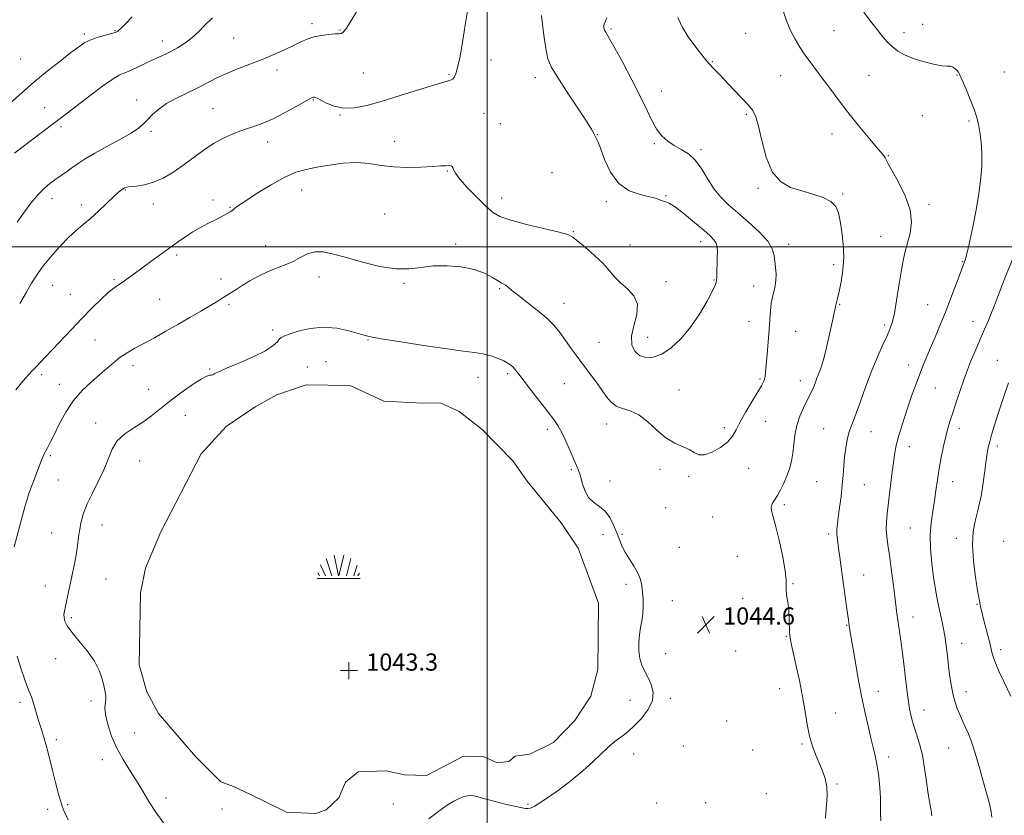
# Model space of a CAD drawing. Extents: x 2092300 to 2095200, y 362300 to 365200.
# Drawn here: x 2093283 to 2093740, y 363736 to 364105 of the extents above; entities that cross this region are included whole.
import ezdxf

# ---------------------------------------------------------------- set-up
doc = ezdxf.new("R2010")
doc.units = 0
doc.header["$MEASUREMENT"] = 0
doc.linetypes.add('rvrstm', pattern=[117.1, 50, -3.9, 0.5, -3.9, 0.5, -3.9, 0.5, -3.9, 50])
for name, color, linetype, lineweight in [('32000', 7, 'Continuous', 0), ('DTM SPOT ELEVATION', 2, 'Continuous', 13), ('INDEX CONTOUR', 41, 'Continuous', 13), ('INTERMEDIATE CONTOUR', 44, 'Continuous', 0), ('MARSH - SWAMP OUTLINE', 122, 'rvrstm', 0), ('MARSH OR SWAMP SYMBOL', 171, 'Continuous', 0), ('SPOT ELEVATION', 7, 'Continuous', 0), ('SPOT ELEVATION OBSCURED', 1, 'Continuous', 13)]:
    doc.layers.add(name, color=color, linetype=linetype, lineweight=lineweight)
doc.styles.add('Style-ITALICS', font='ITALICS.shx')
doc.styles.add('Style-WORKING', font='WORKING.shx')

# ---------------------------------------------------------------- blocks, each defined once
blk = doc.blocks.new('SWAMP')
at = {"layer": 'MARSH OR SWAMP SYMBOL'}
for p, q in [((-5.7, 9.24), (-3.12, 1.16)), ((-2.09, 10.82), (0.02, 1.16)), ((2.42, 10.75), (0.06, 1.16)), ((5.75, 9.32), (3.72, 1.16)), ((-8.4, 6.38), (-6.07, 1.16)), ((8.6, 6.24), (7.04, 1.16)), ((-9.92, 0), (10.08, 0)), ((-9.61, 2.67), (-8.84, 1.16)), ((9.68, 2.45), (8.88, 1.16))]:
    blk.add_line(p, q, dxfattribs=at)
blk = doc.blocks.new('SPOT')
at = {"layer": 'SPOT ELEVATION'}
for p, q in [((-3.91, -3.91), (3.82, 3.81)), ((-1.65, 3.77), (1.72, -3.93))]:
    blk.add_line(p, q, dxfattribs=at)
blk = doc.blocks.new('HSPOT')
at = {"layer": 'SPOT ELEVATION OBSCURED'}
for p, q in [((-3.99, 0), (4.01, 0)), ((0.01, 4), (0.01, -4))]:
    blk.add_line(p, q, dxfattribs=at)

msp = doc.modelspace()

# ---------------------------------------------------------------- linework, layer by layer
at = {"layer": '32000', "flags": 128}
for points in [[(2093500, 365000), (2093500, 362500)], [(2092500, 364000), (2095000, 364000)]]:
    msp.add_lwpolyline(points, dxfattribs=at)
at = {"layer": 'DTM SPOT ELEVATION'}
for p in [(2093418.76, 364103.5, 1052.4), (2093702.06, 364103.21, 1039.6), (2093313.21, 364098.8, 1056.3), (2093327.42, 364100.27, 1056.1), (2093431.79, 364100.56, 1052.1), (2093557.53, 364101.11, 1045.8), (2093619.91, 364099.04, 1043.1), (2093660.95, 364100.34, 1040.9), (2093693.36, 364099.36, 1039.5), (2093349.47, 364095.46, 1054.6), (2093382.48, 364096.86, 1053.1), (2093283.66, 364087.12, 1057.1), (2093501.81, 364086.69, 1049.1), (2093604.58, 364085.94, 1043.9), (2093402.54, 364082.09, 1051.5), (2093442.57, 364080.62, 1051.2), (2093482.36, 364080.09, 1050.2), (2093739.9, 364081.17, 1038.7), (2093522.41, 364078.46, 1048.563), (2093636.26, 364079.44, 1042.9), (2093677.19, 364079.61, 1040.9), (2093717.92, 364079.74, 1040.1), (2093580.84, 364072.29, 1045.3), (2093337.45, 364068.12, 1052.6), (2093419.4, 364068.05, 1049.9), (2093294.82, 364064.53, 1054.8), (2093372.96, 364064.03, 1050.9), (2093498.56, 364061.9, 1048.9), (2093431.88, 364061.09, 1049.9), (2093506.17, 364057.19, 1048.9), (2093620.35, 364061.47, 1044.2), (2093701.96, 364060.78, 1041.1), (2093723.51, 364058.4, 1040.3), (2093302.42, 364055.72, 1053.7), (2093344.23, 364053.6, 1051.7), (2093398.29, 364048.67, 1049.4), (2093457.23, 364049, 1048.49), (2093551.12, 364052.09, 1047.961), (2093660.08, 364052.38, 1042.7), (2093577.64, 364047.79, 1046.2), (2093599.33, 364045.04, 1045.7), (2093686.08, 364042.31, 1041.9), (2093481.62, 364035.11, 1047.9), (2093530.13, 364034.42, 1048.717), (2093332.18, 364026.39, 1049.9), (2093414, 364026.37, 1047.2), (2093625.72, 364027.1, 1044.21), (2093298.28, 364022.3, 1051.4), (2093372.88, 364021.7, 1048.4), (2093506.81, 364022.65, 1048.666), (2093555.39, 364021.01, 1048.4), (2093582.97, 364023.65, 1047.909), (2093664.93, 364024.5, 1043.8), (2093311.9, 364019.47, 1050.5), (2093345.29, 364019.85, 1049.4), (2093380.86, 364018.29, 1048.1), (2093705.06, 364019.64, 1041.7), (2093452.46, 364015.16, 1047.2), (2093540.04, 364007, 1048.1), (2093599.11, 364002.4, 1048.597), (2093682.65, 364004.91, 1042.88), (2093397.28, 364000.46, 1046.7), (2093485.47, 364001.37, 1046.2), (2093566.33, 364000.82, 1048.7), (2093639.86, 364001.2, 1045.5), (2093356.01, 363996.19, 1047.7), (2093660.76, 363991.74, 1044.4), (2093720.45, 363993.1, 1040.1), (2093326.94, 363984.78, 1048.2), (2093376.67, 363985.11, 1046.6), (2093422.12, 363985.96, 1045.4), (2093605.23, 363984.53, 1048.1), (2093298.57, 363982.11, 1049.1), (2093461.51, 363982.99, 1045.8), (2093505.93, 363980.52, 1045.82), (2093583.02, 363983.89, 1048.5), (2093623.64, 363981.8, 1046.7), (2093306.77, 363977.95, 1049.1), (2093348.24, 363975.67, 1047.1), (2093380.32, 363973.38, 1045.7), (2093535.69, 363973.71, 1046.7), (2093663.56, 363973.35, 1043.9), (2093704.34, 363973.23, 1040.9), (2093400.61, 363961.36, 1044.3), (2093621.53, 363965.5, 1046.9), (2093684.45, 363963.77, 1042.3), (2093725.35, 363965.48, 1038.7), (2093318.19, 363956.75, 1046.9), (2093444.83, 363956.84, 1043.9), (2093574.47, 363957.97, 1048.838), (2093643.19, 363960.86, 1044.9), (2093551.98, 363955.62, 1046.9), (2093335.81, 363944.93, 1045.5), (2093371.38, 363943.37, 1044.1), (2093416.7, 363944.23, 1042.8), (2093425.33, 363946.77, 1042.8), (2093695.63, 363945.13, 1040.6), (2093736.62, 363947.31, 1036.8), (2093293.4, 363940.68, 1047.6), (2093495.82, 363939.46, 1043.3), (2093509.53, 363941.2, 1043.7), (2093626.62, 363938.69, 1046.2), (2093301.58, 363936.13, 1046.7), (2093343, 363933.89, 1044.8), (2093535.88, 363936.45, 1045.1), (2093645.33, 363937.87, 1044.6), (2093707.87, 363934.43, 1039.1), (2093589.12, 363933.56, 1046.78), (2093360.14, 363921.84, 1043.2), (2093318.54, 363918.18, 1044.6), (2093555.48, 363917.73, 1045.4), (2093610.03, 363916.1, 1046.4), (2093629.21, 363918.96, 1045.1), (2093719.08, 363915.76, 1037.5), (2093528.04, 363915.31, 1043.6), (2093656.1, 363915.57, 1042.9), (2093678.16, 363914.23, 1041.2), (2093695.9, 363907.33, 1039.4), (2093736.66, 363907.57, 1035.6), (2093297.51, 363903.12, 1045.8), (2093338.83, 363900.63, 1043.1), (2093539.14, 363896.58, 1043.8), (2093580.17, 363896.79, 1045.6), (2093593.46, 363893.58, 1045.8), (2093621.29, 363897.3, 1045.2), (2093301.24, 363891.86, 1045.3), (2093557.09, 363891.35, 1044.7), (2093652.94, 363891.04, 1043.1), (2093675.04, 363889.64, 1041.1), (2093715.97, 363891.09, 1037.3), (2093637.87, 363880.3, 1043.7), (2093582.93, 363878.93, 1045.1), (2093604.68, 363874.67, 1045.1), (2093321.44, 363870.9, 1043.1), (2093298.16, 363867.18, 1045.1), (2093553.79, 363866.39, 1043.3), (2093562.58, 363866.67, 1044.2), (2093658.51, 363866.79, 1042.3), (2093696.28, 363869.51, 1038.98), (2093717.61, 363864.7, 1036.5), (2093739.63, 363863.36, 1034.7), (2093589.2, 363860.61, 1045.1), (2093616.04, 363856.34, 1045.1), (2093674.68, 363847.73, 1041.2), (2093295.1, 363842.63, 1044.9), (2093323.34, 363845.95, 1042.7), (2093564.53, 363843.35, 1043.6), (2093641.9, 363843.77, 1043.9), (2093586, 363835.87, 1044.7), (2093618.57, 363836.94, 1044.5), (2093727.34, 363834.07, 1036.1), (2093307.25, 363827.94, 1043.7), (2093666.79, 363824.39, 1042.1), (2093697.51, 363828.2, 1039.36), (2093638.78, 363819.26, 1044.1), (2093720.15, 363816.08, 1037.3), (2093582.82, 363811.28, 1044.5), (2093615.41, 363812.52, 1044.6), (2093738.2, 363813.06, 1035.6), (2093299.92, 363808.91, 1044.8), (2093635.7, 363795.01, 1044.7), (2093681.43, 363793.72, 1041.3), (2093722.24, 363793.69, 1037.4), (2093283.47, 363788.69, 1046.4), (2093316.26, 363789.25, 1044.3), (2093566.28, 363789.61, 1043.5), (2093585.07, 363790.58, 1044.2), (2093661.67, 363783.77, 1043.1), (2093702.68, 363785.1, 1039.3), (2093611.2, 363779.98, 1044.9), (2093336.63, 363774.39, 1043.2), (2093300.21, 363771.32, 1045.6), (2093591.02, 363768.47, 1044.8), (2093623.2, 363766.5, 1044.9), (2093646.17, 363769.35, 1044.2), (2093714.08, 363767.55, 1038.9), (2093321.63, 363762.02, 1044.5), (2093567.99, 363764.67, 1044.4), (2093686.34, 363763.23, 1041.5), (2093662.32, 363750.8, 1043.8), (2093351.16, 363744.35, 1043.6), (2093601.4, 363742.06, 1045.5), (2093629.51, 363746.3, 1045.6), (2093296.19, 363739.05, 1046.5), (2093305.45, 363741.17, 1045.8), (2093377.08, 363739.12, 1042.6), (2093456.54, 363741.46, 1043.3), (2093518.99, 363741.41, 1043.9), (2093578.74, 363741.91, 1044.9)]:
    msp.add_point(p, dxfattribs=at)
at = {"layer": 'INDEX CONTOUR'}
for points in [[(2093283.252, 363973.641, 1050), (2093286.3489, 363978.889, 1050), (2093288.773, 363983.107, 1050), (2093290.998, 363986.749, 1050), (2093293.739, 363990.591, 1050), (2093297.478, 363995.158, 1050), (2093301.77, 363999.961, 1050), (2093305.937, 364004.261, 1050), (2093309.494, 364007.554, 1050), (2093312.725, 364010.2961, 1050), (2093316.103, 364013.18, 1050), (2093319.921, 364016.665, 1050), (2093326.961, 364023.34, 1050), (2093329.114, 364025.309, 1050), (2093330.407, 364026.391, 1050), (2093331.206, 364026.964, 1050), (2093331.891, 364027.35, 1050), (2093332.887, 364027.648, 1050), (2093334.635, 364027.904, 1050), (2093337.444, 364028.201, 1050), (2093341.114, 364028.787, 1050), (2093345.315, 364029.948, 1050), (2093349.761, 364031.894, 1050), (2093354.34, 364034.531, 1050), (2093358.984, 364037.685, 1050), (2093368.347, 364044.659, 1050), (2093373.145, 364047.858, 1050), (2093378.046, 364050.506, 1050), (2093382.899, 364052.643, 1050), (2093387.511, 364054.378, 1050), (2093391.795, 364055.865, 1050), (2093396.068, 364057.4279, 1050), (2093400.754, 364059.436, 1050), (2093406.045, 364062.0859, 1050), (2093411.232, 364064.901, 1050), (2093417.8071, 364068.603, 1050), (2093418.9, 364069.201, 1050), (2093419.3009, 364069.388, 1050), (2093419.553, 364069.4611, 1050), (2093419.795, 364069.4771, 1050), (2093420.068, 364069.433, 1050), (2093420.464, 364069.293, 1050), (2093421.289, 364068.892, 1050), (2093422.899, 364068.031, 1050), (2093425.561, 364066.648, 1050), (2093429.165, 364065.213, 1050), (2093433.509, 364064.334, 1050), (2093438.481, 364064.486, 1050), (2093444.33, 364065.628, 1050), (2093451.395, 364067.5871, 1050), (2093459.719, 364070.128, 1050), (2093468.156, 364072.767, 1050), (2093475.266, 364074.954, 1050), (2093479.9731, 364076.308, 1050), (2093482.671, 364077.113, 1050), (2093484.121, 364077.818, 1050), (2093484.991, 364078.808, 1050), (2093485.577, 364080.201, 1050), (2093486.084, 364082.047, 1050), (2093486.68, 364084.445, 1050), (2093487.388, 364087.677, 1050), (2093488.193, 364092.0739, 1050), (2093489.095, 364097.838, 1050), (2093490.146, 364104.675, 1050), (2093491.4119, 364112.163, 1050)], [(2093706.385, 363736.023, 1040), (2093705.98, 363738.4921, 1040), (2093705.369, 363741.766, 1040), (2093704.644, 363746.1671, 1040), (2093703.872, 363751.824, 1040), (2093702.993, 363758.101, 1040), (2093701.921, 363764.171, 1040), (2093700.614, 363769.387, 1040), (2093699.216, 363773.824, 1040), (2093697.9179, 363777.734, 1040), (2093696.859, 363781.462, 1040), (2093695.965, 363785.702, 1040), (2093695.109, 363791.239, 1040), (2093694.198, 363798.499, 1040), (2093693.27, 363806.471, 1040), (2093692.4, 363813.788, 1040), (2093691.646, 363819.403, 1040), (2093690.519, 363826.843, 1040), (2093690.119, 363829.837, 1040), (2093689.161, 363837.798, 1040), (2093688.387, 363843.899, 1040), (2093687.487, 363850.679, 1040), (2093686.611, 363856.947, 1040), (2093685.89, 363861.811, 1040), (2093685.397, 363865.589, 1040), (2093685.187, 363868.899, 1040), (2093685.296, 363872.318, 1040), (2093685.672, 363876.258, 1040), (2093687.668, 363893.2, 1040), (2093688.366, 363898.8621, 1040), (2093688.993, 363903.3221, 1040), (2093689.68, 363907.075, 1040), (2093690.604, 363910.897, 1040), (2093691.888, 363915.38, 1040), (2093693.455, 363920.386, 1040), (2093695.177, 363925.595, 1040), (2093696.94, 363930.719, 1040), (2093698.687, 363935.602, 1040), (2093700.376, 363940.122, 1040), (2093701.999, 363944.2511, 1040), (2093703.683, 363948.346, 1040), (2093705.587, 363952.856, 1040), (2093707.824, 363958.125, 1040), (2093710.314, 363964.067, 1040), (2093712.926, 363970.487, 1040), (2093715.508, 363977.087, 1040), (2093717.813, 363983.145, 1040), (2093721.779, 363993.763, 1040), (2093722.13, 363995.062, 1040), (2093722.812, 363997.91, 1040), (2093723.915, 364002.796, 1040), (2093725.284, 364009.202, 1040), (2093726.701, 364016.36, 1040), (2093727.962, 364023.596, 1040), (2093728.925, 364030.624, 1040), (2093729.4641, 364037.255, 1040), (2093729.5, 364043.312, 1040), (2093729.152, 364048.667, 1040), (2093728.5861, 364053.204, 1040), (2093727.915, 364056.934, 1040), (2093727.025, 364060.379, 1040), (2093725.747, 364064.187, 1040), (2093724.007, 364068.75, 1040), (2093722.11, 364073.429, 1040), (2093720.457, 364077.327, 1040), (2093719.332, 364079.793, 1040), (2093718.557, 364081.157, 1040), (2093717.837, 364081.994, 1040), (2093716.956, 364082.757, 1040), (2093716.009, 364083.405, 1040), (2093715.169, 364083.778, 1040), (2093714.4621, 364083.8, 1040), (2093713.317, 364083.743, 1040), (2093711.017, 364083.963, 1040), (2093707.125, 364084.728, 1040), (2093702.33, 364085.943, 1040), (2093697.6, 364087.422, 1040), (2093693.703, 364089.021, 1040), (2093690.595, 364090.762, 1040), (2093688.029, 364092.707, 1040), (2093685.7509, 364094.934, 1040), (2093683.479, 364097.586, 1040), (2093680.921, 364100.821, 1040), (2093677.916, 364104.694, 1040), (2093674.815, 364108.847, 1040)]]:
    msp.add_polyline3d(points, dxfattribs=at)
at = {"layer": 'INTERMEDIATE CONTOUR'}
for points in [[(2093282.047, 364011.416, 1052), (2093285.016, 364015.631, 1052), (2093288.478, 364020.172, 1052), (2093291.862, 364024.233, 1052), (2093294.733, 364027.214, 1052), (2093297.229, 364029.358, 1052), (2093299.623, 364031.117, 1052), (2093302.138, 364032.866, 1052), (2093304.776, 364034.685, 1052), (2093307.486, 364036.578, 1052), (2093310.31, 364038.574, 1052), (2093313.664, 364040.813, 1052), (2093318.058, 364043.462, 1052), (2093323.718, 364046.5859, 1052), (2093329.737, 364049.841, 1052), (2093334.923, 364052.785, 1052), (2093338.421, 364055.113, 1052), (2093340.718, 364057.074, 1052), (2093342.637, 364059.059, 1052), (2093344.888, 364061.359, 1052), (2093347.731, 364063.878, 1052), (2093351.313, 364066.42, 1052), (2093355.682, 364068.835, 1052), (2093360.485, 364071.15, 1052), (2093365.268, 364073.436, 1052), (2093369.723, 364075.7441, 1052), (2093374.115, 364078.05, 1052), (2093378.855, 364080.31, 1052), (2093384.22, 364082.498, 1052), (2093389.968, 364084.6639, 1052), (2093395.726, 364086.875, 1052), (2093401.154, 364089.161, 1052), (2093406.044, 364091.395, 1052), (2093410.223, 364093.412, 1052), (2093413.626, 364095.08, 1052), (2093416.626, 364096.398, 1052), (2093419.705, 364097.3959, 1052), (2093423.168, 364098.106, 1052), (2093426.613, 364098.55, 1052), (2093429.46, 364098.75, 1052), (2093431.309, 364098.792, 1052), (2093432.484, 364099.01, 1052), (2093433.491, 364099.802, 1052), (2093434.771, 364101.51, 1052), (2093436.523, 364104.2571, 1052), (2093441.873, 364112.973, 1052)], [(2093682.665, 363733.724, 1042), (2093682.472, 363737.236, 1042), (2093682.492, 363740.563, 1042), (2093682.465, 363744.362, 1042), (2093682.184, 363749.067, 1042), (2093681.672, 363754.204, 1042), (2093681.006, 363759.07, 1042), (2093680.241, 363763.205, 1042), (2093679.337, 363767.102, 1042), (2093678.231, 363771.496, 1042), (2093676.8819, 363776.995, 1042), (2093675.347, 363783.704, 1042), (2093673.705, 363791.601, 1042), (2093672.052, 363800.439, 1042), (2093670.545, 363809.066, 1042), (2093668.198, 363822.965, 1042), (2093667.989, 363824.276, 1042), (2093667.837, 363825.378, 1042), (2093667.6301, 363827.001, 1042), (2093667.258, 363829.837, 1042), (2093664.324, 363851.285, 1042), (2093663.658, 363856.0779, 1042), (2093663.095, 363859.993, 1042), (2093662.65, 363862.933, 1042), (2093662.347, 363865.163, 1042), (2093662.2091, 363867.04, 1042), (2093662.258, 363868.935, 1042), (2093662.499, 363871.288, 1042), (2093662.931, 363874.553, 1042), (2093663.533, 363878.999, 1042), (2093664.191, 363884.155, 1042), (2093664.765, 363889.365, 1042), (2093665.166, 363894.113, 1042), (2093665.485, 363898.456, 1042), (2093665.859, 363902.592, 1042), (2093666.395, 363906.641, 1042), (2093667.075, 363910.413, 1042), (2093667.853, 363913.64, 1042), (2093668.717, 363916.253, 1042), (2093669.796, 363918.985, 1042), (2093671.258, 363922.77, 1042), (2093673.214, 363928.243, 1042), (2093675.565, 363934.858, 1042), (2093678.16, 363941.771, 1042), (2093680.827, 363948.233, 1042), (2093683.327, 363953.865, 1042), (2093685.405, 363958.385, 1042), (2093686.892, 363961.753, 1042), (2093687.975, 363964.921, 1042), (2093688.927, 363969.083, 1042), (2093689.961, 363975.024, 1042), (2093691.043, 363981.8821, 1042), (2093692.081, 363988.381, 1042), (2093693.018, 363993.579, 1042), (2093693.952, 363997.85, 1042), (2093695.019, 364001.902, 1042), (2093696.204, 364006.344, 1042), (2093696.887, 364011.403, 1042), (2093696.299, 364017.2081, 1042), (2093693.99, 364023.695, 1042), (2093690.796, 364030.036, 1042), (2093687.875, 364035.207, 1042), (2093686.103, 364038.475, 1042), (2093684.738, 364041.259, 1042), (2093684.101, 364042.1769, 1042), (2093682.844, 364043.682, 1042), (2093680.503, 364046.4359, 1042), (2093676.8, 364050.868, 1042), (2093672.213, 364056.468, 1042), (2093667.407, 364062.494, 1042), (2093662.944, 364068.3, 1042), (2093658.956, 364073.627, 1042), (2093655.47, 364078.313, 1042), (2093649.854, 364085.766, 1042), (2093647.432, 364089.098, 1042), (2093645.089, 364092.56, 1042), (2093642.859, 364096.289, 1042), (2093640.812, 364100.38, 1042), (2093638.987, 364104.866, 1042), (2093637.299, 364109.521, 1042)], [(2093279.068, 364066.732, 1056), (2093284.068, 364071.348, 1056), (2093289.804, 364076.393, 1056), (2093295.989, 364081.479, 1056), (2093301.982, 364086.183, 1056), (2093307.05, 364090.0689, 1056), (2093310.72, 364092.8369, 1056), (2093313.542, 364094.722, 1056), (2093316.323, 364096.091, 1056), (2093319.623, 364097.245, 1056), (2093323.012, 364098.21, 1056), (2093325.815, 364098.945, 1056), (2093327.556, 364099.4491, 1056), (2093328.546, 364099.884, 1056), (2093329.297, 364100.452, 1056), (2093330.325, 364101.416, 1056), (2093332.168, 364103.285, 1056), (2093335.371, 364106.63, 1056)], [(2093280.719, 363860.8001, 1046), (2093285.665, 363879.424, 1046), (2093286.501, 363882.3689, 1046), (2093287.3609, 363885.058, 1046), (2093288.404, 363887.985, 1046), (2093289.597, 363891.163, 1046), (2093292.1339, 363897.844, 1046), (2093293.399, 363901.06, 1046), (2093294.658, 363903.954, 1046), (2093295.944, 363906.487, 1046), (2093297.415, 363909.201, 1046), (2093299.259, 363912.78, 1046), (2093301.638, 363917.655, 1046), (2093304.596, 363923.246, 1046), (2093308.149, 363928.718, 1046), (2093312.237, 363933.4091, 1046), (2093316.497, 363937.345, 1046), (2093320.49, 363940.725, 1046), (2093326.9299, 363946.379, 1046), (2093329.885, 363948.734, 1046), (2093333.061, 363950.847, 1046), (2093336.654, 363952.919, 1046), (2093345.708, 363957.831, 1046), (2093351.075, 363960.791, 1046), (2093356.673, 363963.952, 1046), (2093362.215, 363967.171, 1046), (2093367.324, 363970.2, 1046), (2093374.789, 363974.688, 1046), (2093377.181, 363976.149, 1046), (2093379.211, 363977.4221, 1046), (2093383.633, 363980.269, 1046), (2093386.498, 363982.06, 1046), (2093390.0089, 363984.162, 1046), (2093393.989, 363986.364, 1046), (2093398.178, 363988.397, 1046), (2093402.3419, 363990.079, 1046), (2093406.338, 363991.586, 1046), (2093410.048, 363993.183, 1046), (2093413.42, 363995.004, 1046), (2093416.672, 363996.671, 1046), (2093420.09, 363997.678, 1046), (2093423.981, 363997.638, 1046), (2093428.734, 363996.658, 1046), (2093434.761, 363994.965, 1046), (2093442.219, 363992.853, 1046), (2093450.256, 363990.889, 1046), (2093457.765, 363989.703, 1046), (2093463.973, 363989.705, 1046), (2093469.443, 363990.412, 1046), (2093475.069, 363991.117, 1046), (2093481.46, 363991.237, 1046), (2093488.072, 363990.683, 1046), (2093494.072, 363989.492, 1046), (2093498.802, 363987.765, 1046), (2093502.3049, 363985.883, 1046), (2093504.801, 363984.291, 1046), (2093506.518, 363983.303, 1046), (2093507.737, 363982.699, 1046), (2093508.749, 363982.126, 1046), (2093509.879, 363981.247, 1046), (2093511.59, 363979.8, 1046), (2093514.38, 363977.541, 1046), (2093518.503, 363974.349, 1046), (2093523.255, 363970.6119, 1046), (2093527.689, 363966.839, 1046), (2093531.098, 363963.414, 1046), (2093533.738, 363960.209, 1046), (2093536.101, 363956.966, 1046), (2093538.602, 363953.475, 1046), (2093541.322, 363949.722, 1046), (2093544.2619, 363945.739, 1046), (2093550.441, 363937.506, 1046), (2093553.174, 363933.722, 1046), (2093555.424, 363930.472, 1046), (2093557.515, 363927.8891, 1046), (2093559.894, 363926.085, 1046), (2093562.902, 363925.007, 1046), (2093566.464, 363923.957, 1046), (2093570.404, 363922.076, 1046), (2093574.553, 363918.819, 1046), (2093578.79, 363914.9, 1046), (2093583.0039, 363911.346, 1046), (2093587.06, 363908.922, 1046), (2093593.765, 363906.02, 1046), (2093596.066, 363904.62, 1046), (2093598.179, 363903.554, 1046), (2093600.803, 363903.438, 1046), (2093604.378, 363904.689, 1046), (2093608.293, 363906.926, 1046), (2093611.675, 363909.567, 1046), (2093613.93, 363912.204, 1046), (2093615.582, 363915.13, 1046), (2093617.4331, 363918.809, 1046), (2093620.039, 363923.473, 1046), (2093622.968, 363928.407, 1046), (2093625.5419, 363932.663, 1046), (2093627.244, 363935.542, 1046), (2093628.197, 363937.337, 1046), (2093628.683, 363938.592, 1046), (2093628.959, 363939.87, 1046), (2093629.183, 363941.809, 1046), (2093629.952, 363950.015, 1046), (2093630.48, 363955.8721, 1046), (2093630.92, 363961.568, 1046), (2093631.183, 363966.286, 1046), (2093631.425, 363970.219, 1046), (2093631.864, 363973.8109, 1046), (2093632.624, 363977.407, 1046), (2093633.456, 363980.966, 1046), (2093634.016, 363984.346, 1046), (2093634.065, 363987.447, 1046), (2093633.7791, 363990.334, 1046), (2093633.438, 363993.114, 1046), (2093633.146, 363995.92, 1046), (2093632.315, 363998.998, 1046), (2093630.1811, 364002.619, 1046), (2093626.276, 364006.922, 1046), (2093621.311, 364011.501, 1046), (2093616.294, 364015.819, 1046), (2093612.022, 364019.519, 1046), (2093608.456, 364022.993, 1046), (2093605.35, 364026.813, 1046), (2093602.468, 364031.333, 1046), (2093599.62, 364036.018, 1046), (2093596.6299, 364040.11, 1046), (2093593.387, 364043.066, 1046), (2093590.035, 364045.195, 1046), (2093586.787, 364047.022, 1046), (2093583.817, 364049.014, 1046), (2093581.154, 364051.421, 1046), (2093578.79, 364054.434, 1046), (2093576.6379, 364058.268, 1046), (2093574.283, 364063.223, 1046), (2093571.229, 364069.619, 1046), (2093567.216, 364077.46, 1046), (2093562.93, 364085.487, 1046), (2093559.293, 364092.123, 1046), (2093556.988, 364096.223, 1046), (2093555.076, 364099.529, 1046), (2093554.562, 364100.561, 1046), (2093554.208, 364101.557, 1046), (2093554.119, 364102.441, 1046), (2093554.36, 364103.233, 1046), (2093554.867, 364104.332, 1046), (2093555.538, 364106.231, 1046)], [(2093280.803, 364043.394, 1054), (2093284.202, 364046.028, 1054), (2093288.782, 364049.493, 1054), (2093298.981, 364057.154, 1054), (2093303.316, 364060.4449, 1054), (2093307.341, 364063.534, 1054), (2093316.622, 364070.694, 1054), (2093321.71, 364074.511, 1054), (2093326.145, 364077.622, 1054), (2093329.411, 364079.553, 1054), (2093331.998, 364080.733, 1054), (2093334.649, 364081.818, 1054), (2093337.908, 364083.301, 1054), (2093345.029, 364086.729, 1054), (2093350.874, 364089.435, 1054), (2093353.609, 364090.788, 1054), (2093356.4871, 364092.379, 1054), (2093359.386, 364094.186, 1054), (2093362.104, 364096.139, 1054), (2093364.499, 364098.176, 1054), (2093366.6491, 364100.246, 1054), (2093368.69, 364102.302, 1054), (2093372.706, 364106.28, 1054)], [(2093281.4579, 363933.6769, 1048), (2093284.921, 363937.762, 1048), (2093287.408, 363940.643, 1048), (2093289.205, 363942.66, 1048), (2093290.826, 363944.391, 1048), (2093295.205, 363948.9091, 1048), (2093298.443, 363952.296, 1048), (2093307.245, 363961.6571, 1048), (2093312.08, 363966.748, 1048), (2093316.684, 363971.48, 1048), (2093320.818, 363975.556, 1048), (2093324.278, 363978.724, 1048), (2093326.959, 363980.858, 1048), (2093329.15, 363982.35, 1048), (2093331.235, 363983.718, 1048), (2093333.571, 363985.403, 1048), (2093336.384, 363987.53, 1048), (2093339.867, 363990.144, 1048), (2093344.097, 363993.229, 1048), (2093356.855, 364002.4, 1048), (2093360.273, 364004.789, 1048), (2093363.621, 364006.937, 1048), (2093367.122, 364008.934, 1048), (2093370.589, 364010.7619, 1048), (2093373.735, 364012.377, 1048), (2093376.327, 364013.74, 1048), (2093378.348, 364014.842, 1048), (2093379.834, 364015.682, 1048), (2093380.85, 364016.281, 1048), (2093381.573, 364016.75, 1048), (2093382.209, 364017.222, 1048), (2093383.053, 364017.882, 1048), (2093384.761, 364019.12, 1048), (2093388.082, 364021.374, 1048), (2093393.427, 364024.852, 1048), (2093399.874, 364028.815, 1048), (2093406.165, 364032.294, 1048), (2093411.3929, 364034.567, 1048), (2093416.068, 364035.928, 1048), (2093421.048, 364036.9191, 1048), (2093426.944, 364037.934, 1048), (2093433.363, 364038.77, 1048), (2093439.659, 364039.07, 1048), (2093445.384, 364038.624, 1048), (2093450.874, 364037.791, 1048), (2093456.661, 364037.075, 1048), (2093463.042, 364036.8549, 1048), (2093469.374, 364037.01, 1048), (2093474.779, 364037.299, 1048), (2093478.595, 364037.519, 1048), (2093481.021, 364037.635, 1048), (2093482.47, 364037.656, 1048), (2093483.318, 364037.572, 1048), (2093483.794, 364037.304, 1048), (2093484.087, 364036.757, 1048), (2093484.451, 364035.795, 1048), (2093485.387, 364034.111, 1048), (2093487.459, 364031.359, 1048), (2093490.978, 364027.404, 1048), (2093495.239, 364022.967, 1048), (2093499.283, 364018.981, 1048), (2093502.539, 364016.13, 1048), (2093505.989, 364014.098, 1048), (2093511.001, 364012.318, 1048), (2093518.364, 364010.369, 1048), (2093533.418, 364006.795, 1048), (2093537.511, 364005.642, 1048), (2093539.87, 364004.467, 1048), (2093542.178, 364002.61, 1048), (2093545.681, 363999.628, 1048), (2093549.874, 363995.944, 1048), (2093553.817, 363992.198, 1048), (2093556.836, 363988.891, 1048), (2093559.335, 363985.966, 1048), (2093561.987, 363983.2259, 1048), (2093565.176, 363980.447, 1048), (2093568.131, 363977.294, 1048), (2093569.796, 363973.403, 1048), (2093569.502, 363968.59, 1048), (2093568.148, 363963.386, 1048), (2093567.024, 363958.505, 1048), (2093567.1531, 363954.536, 1048), (2093568.498, 363951.5781, 1048), (2093570.758, 363949.6051, 1048), (2093573.668, 363948.6281, 1048), (2093577.125, 363948.786, 1048), (2093581.067, 363950.252, 1048), (2093585.401, 363953.14, 1048), (2093589.919, 363957.3311, 1048), (2093594.383, 363962.646, 1048), (2093598.54, 363968.761, 1048), (2093602.066, 363974.754, 1048), (2093604.62, 363979.556, 1048), (2093605.993, 363982.467, 1048), (2093606.503, 363984.249, 1048), (2093606.6, 363986.034, 1048), (2093606.805, 363995.0289, 1048), (2093606.841, 363997.721, 1048), (2093606.703, 363999.921, 1048), (2093606.237, 364001.726, 1048), (2093605.255, 364003.306, 1048), (2093603.454, 364005.115, 1048), (2093600.499, 364007.676, 1048), (2093596.278, 364011.263, 1048), (2093591.568, 364015.149, 1048), (2093587.368, 364018.357, 1048), (2093584.431, 364020.1771, 1048), (2093582.531, 364020.967, 1048), (2093581.198, 364021.349, 1048), (2093579.938, 364021.836, 1048), (2093578.178, 364022.489, 1048), (2093575.321, 364023.258, 1048), (2093571.03, 364024.224, 1048), (2093566, 364026, 1048), (2093561.183, 364029.334, 1048), (2093557.348, 364034.586, 1048), (2093554.529, 364040.574, 1048), (2093552.578, 364045.729, 1048), (2093551.336, 364048.883, 1048), (2093550.598, 364050.467, 1048), (2093550.151, 364051.307, 1048), (2093549.695, 364052.254, 1048), (2093548.589, 364054.246, 1048), (2093546.107, 364058.241, 1048), (2093541.871, 364064.7201, 1048), (2093536.891, 364072.253, 1048), (2093532.527, 364078.933, 1048), (2093529.787, 364083.489, 1048), (2093528.282, 364087.211, 1048), (2093527.273, 364092.027, 1048), (2093526.199, 364099.2, 1048), (2093525.223, 364107.346, 1048)], [(2093657.022, 363734.863, 1044), (2093657.183, 363737.591, 1044), (2093657.509, 363741.139, 1044), (2093657.761, 363745.304, 1044), (2093657.628, 363749.514, 1044), (2093656.883, 363753.339, 1044), (2093655.642, 363756.892, 1044), (2093652.472, 363764.184, 1044), (2093650.9, 363768.327, 1044), (2093649.543, 363773.009, 1044), (2093648.485, 363778.366, 1044), (2093647.524, 363784.461, 1044), (2093646.384, 363791.3419, 1044), (2093644.895, 363798.868, 1044), (2093643.294, 363806.141, 1044), (2093641.031, 363815.953, 1044), (2093640.5599, 363818.518, 1044), (2093640.355, 363820.882, 1044), (2093640.17, 363827.523, 1044), (2093639.925, 363831.368, 1044), (2093639.466, 363835.1221, 1044), (2093638.973, 363838.48, 1044), (2093638.689, 363841.143, 1044), (2093638.739, 363843.093, 1044), (2093638.783, 363845.424, 1044), (2093638.364, 363849.5111, 1044), (2093637.177, 363856.161, 1044), (2093635.529, 363863.9189, 1044), (2093633.879, 363870.762, 1044), (2093632.623, 363875.174, 1044), (2093631.902, 363877.655, 1044), (2093631.796, 363879.207, 1044), (2093632.337, 363880.696, 1044), (2093633.378, 363882.4359, 1044), (2093634.725, 363884.603, 1044), (2093636.2, 363887.3081, 1044), (2093637.679, 363890.4081, 1044), (2093639.053, 363893.699, 1044), (2093640.227, 363897.033, 1044), (2093641.165, 363900.496, 1044), (2093641.846, 363904.234, 1044), (2093642.307, 363908.339, 1044), (2093642.809, 363912.6889, 1044), (2093643.669, 363917.111, 1044), (2093645.086, 363921.4081, 1044), (2093646.789, 363925.3031, 1044), (2093648.384, 363928.493, 1044), (2093649.572, 363930.796, 1044), (2093650.42, 363932.487, 1044), (2093651.083, 363933.959, 1044), (2093651.701, 363935.531, 1044), (2093652.335, 363937.235, 1044), (2093653.026, 363939.027, 1044), (2093653.824, 363940.979, 1044), (2093654.79, 363943.628, 1044), (2093655.995, 363947.624, 1044), (2093657.448, 363953.277, 1044), (2093658.926, 363959.528, 1044), (2093660.147, 363964.976, 1044), (2093660.911, 363968.582, 1044), (2093661.349, 363970.76, 1044), (2093661.675, 363972.286, 1044), (2093662.614, 363976.047, 1044), (2093663.341, 363979.236, 1044), (2093664.234, 363983.743, 1044), (2093665.039, 363989.238, 1044), (2093665.437, 363995.239, 1044), (2093665.215, 364001.2771, 1044), (2093664.564, 364006.953, 1044), (2093663.777, 364011.881, 1044), (2093663, 364015.777, 1044), (2093661.787, 364018.764, 1044), (2093659.544, 364021.064, 1044), (2093655.872, 364022.895, 1044), (2093651.149, 364024.447, 1044), (2093645.9489, 364025.908, 1044), (2093640.8089, 364027.579, 1044), (2093636.122, 364030.23, 1044), (2093632.241, 364034.7481, 1044), (2093629.41, 364041.563, 1044), (2093627.428, 364049.263, 1044), (2093625.981, 364055.98, 1044), (2093624.734, 364060.375, 1044), (2093623.261, 364063.223, 1044), (2093621.112, 364065.83, 1044), (2093618.015, 364069.184, 1044), (2093614.391, 364073.012, 1044), (2093607.819, 364079.868, 1044), (2093605.262, 364082.575, 1044), (2093602.962, 364085.109, 1044), (2093600.73, 364087.719, 1044), (2093598.435, 364090.5641, 1044), (2093595.962, 364093.784, 1044), (2093593.279, 364097.488, 1044), (2093590.675, 364101.675, 1044), (2093588.521, 364106.312, 1044)], [(2093734.152, 363735.456, 1038), (2093733.607, 363738.805, 1038), (2093732.683, 363742.8181, 1038), (2093731.416, 363747.606, 1038), (2093729.874, 363753.138, 1038), (2093728.239, 363758.83, 1038), (2093726.724, 363763.9559, 1038), (2093725.476, 363767.99, 1038), (2093724.379, 363771.213, 1038), (2093723.2481, 363774.107, 1038), (2093721.954, 363777.055, 1038), (2093720.5791, 363780.045, 1038), (2093719.256, 363782.965, 1038), (2093718.094, 363785.776, 1038), (2093717.088, 363788.708, 1038), (2093716.211, 363792.063, 1038), (2093715.434, 363796.057, 1038), (2093714.739, 363800.5589, 1038), (2093714.11, 363805.354, 1038), (2093713.526, 363810.231, 1038), (2093712.94, 363814.993, 1038), (2093712.303, 363819.447, 1038), (2093711.575, 363823.487, 1038), (2093710.764, 363827.358, 1038), (2093709.89, 363831.392, 1038), (2093708.977, 363835.882, 1038), (2093708.054, 363840.968, 1038), (2093707.156, 363846.747, 1038), (2093706.341, 363853.214, 1038), (2093705.766, 363859.929, 1038), (2093705.612, 363866.349, 1038), (2093705.986, 363872.065, 1038), (2093706.7039, 363877.218, 1038), (2093707.509, 363882.084, 1038), (2093708.208, 363886.9119, 1038), (2093708.874, 363891.831, 1038), (2093709.644, 363896.942, 1038), (2093710.614, 363902.257, 1038), (2093711.706, 363907.435, 1038), (2093712.796, 363912.044, 1038), (2093713.812, 363915.85, 1038), (2093714.875, 363919.395, 1038), (2093716.151, 363923.418, 1038), (2093717.773, 363928.462, 1038), (2093719.718, 363934.286, 1038), (2093721.926, 363940.457, 1038), (2093724.317, 363946.566, 1038), (2093726.718, 363952.321, 1038), (2093730.819, 363961.797, 1038), (2093732.424, 363965.553, 1038), (2093733.845, 363969.028, 1038), (2093735.186, 363972.502, 1038), (2093736.564, 363976.169, 1038), (2093738.1029, 363980.203, 1038), (2093739.882, 363984.7, 1038), (2093750.012, 364009.752, 1038)], [(2093349.968, 363732.773, 1044), (2093346.37, 363737.689, 1044), (2093343.23, 363742.59, 1044), (2093340.381, 363747.426, 1044), (2093337.498, 363752.241, 1044), (2093334.362, 363757.096, 1044), (2093331.174, 363762.111, 1044), (2093328.241, 363767.419, 1044), (2093325.834, 363773.026, 1044), (2093324.0789, 363778.433, 1044), (2093323.0671, 363783.01, 1044), (2093322.809, 363786.305, 1044), (2093322.997, 363788.563, 1044), (2093323.244, 363790.208, 1044), (2093323.2331, 363791.66, 1044), (2093322.94, 363793.3471, 1044), (2093322.415, 363795.692, 1044), (2093321.633, 363799.003, 1044), (2093320.2829, 363803.112, 1044), (2093317.98, 363807.733, 1044), (2093314.559, 363812.554, 1044), (2093310.723, 363817.168, 1044), (2093307.393, 363821.142, 1044), (2093305.275, 363824.159, 1044), (2093304.21, 363826.3681, 1044), (2093303.823, 363828.03, 1044), (2093303.795, 363829.438, 1044), (2093304.027, 363830.999, 1044), (2093304.479, 363833.1491, 1044), (2093305.879, 363839.973, 1044), (2093306.754, 363844.169, 1044), (2093307.688, 363848.519, 1044), (2093308.6, 363852.886, 1044), (2093309.403, 363857.169, 1044), (2093310.04, 363861.2819, 1044), (2093310.579, 363865.215, 1044), (2093311.122, 363868.971, 1044), (2093311.798, 363872.612, 1044), (2093312.843, 363876.41, 1044), (2093314.52, 363880.694, 1044), (2093316.956, 363885.671, 1044), (2093319.728, 363891.061, 1044), (2093322.274, 363896.467, 1044), (2093324.24, 363901.534, 1044), (2093326.096, 363906.085, 1044), (2093328.519, 363909.987, 1044), (2093331.978, 363913.188, 1044), (2093336.123, 363915.961, 1044), (2093340.396, 363918.663, 1044), (2093344.408, 363921.595, 1044), (2093352.9079, 363928.446, 1044), (2093358.052, 363932.322, 1044), (2093363.183, 363935.943, 1044), (2093367.3959, 363938.6641, 1044), (2093370.035, 363940.046, 1044), (2093371.437, 363940.468, 1044), (2093372.19, 363940.512, 1044), (2093372.784, 363940.649, 1044), (2093373.322, 363940.909, 1044), (2093373.811, 363941.206, 1044), (2093374.412, 363941.538, 1044), (2093375.906, 363942.215, 1044), (2093379.229, 363943.625, 1044), (2093384.863, 363945.998, 1044), (2093391.473, 363948.914, 1044), (2093397.2689, 363951.791, 1044), (2093400.896, 363954.153, 1044), (2093402.753, 363955.929, 1044), (2093403.674, 363957.1491, 1044), (2093404.46, 363957.907, 1044), (2093405.791, 363958.535, 1044), (2093408.315, 363959.427, 1044), (2093412.478, 363960.7951, 1044), (2093417.911, 363962.1391, 1044), (2093424.044, 363962.776, 1044), (2093430.2901, 363962.249, 1044), (2093435.991, 363961.002, 1044), (2093443.505, 363958.828, 1044), (2093446.6869, 363958.142, 1044), (2093452.06, 363957.2159, 1044), (2093460.918, 363955.766, 1044), (2093471.56, 363954.086, 1044), (2093481.532, 363952.613, 1044), (2093488.952, 363951.653, 1044), (2093494.217, 363950.998, 1044), (2093498.291, 363950.312, 1044), (2093501.948, 363949.346, 1044), (2093505.185, 363948.199, 1044), (2093507.809, 363947.062, 1044), (2093509.703, 363946.069, 1044), (2093511.055, 363945.137, 1044), (2093512.13, 363944.125, 1044), (2093513.225, 363942.839, 1044), (2093514.755, 363940.8539, 1044), (2093517.164, 363937.688, 1044), (2093520.682, 363933.119, 1044), (2093528.306, 363923.303, 1044), (2093530.945, 363919.874, 1044), (2093532.885, 363917.0659, 1044), (2093534.644, 363913.927, 1044), (2093536.605, 363909.816, 1044), (2093538.601, 363905.3271, 1044), (2093540.333, 363901.36, 1044), (2093541.586, 363898.528, 1044), (2093542.499, 363896.289, 1044), (2093543.297, 363893.809, 1044), (2093544.204, 363890.518, 1044), (2093545.422, 363886.897, 1044), (2093547.152, 363883.686, 1044), (2093549.494, 363881.384, 1044), (2093552.156, 363879.51, 1044), (2093554.745, 363877.341, 1044), (2093556.947, 363874.358, 1044), (2093558.744, 363870.8631, 1044), (2093560.196, 363867.366, 1044), (2093561.399, 363864.242, 1044), (2093562.607, 363861.335, 1044), (2093564.109, 363858.358, 1044), (2093566.076, 363855.111, 1044), (2093568.187, 363851.76, 1044), (2093570, 363848.556, 1044), (2093571.184, 363845.665, 1044), (2093571.842, 363842.885, 1044), (2093572.186, 363839.928, 1044), (2093572.383, 363836.5971, 1044), (2093572.413, 363833.07, 1044), (2093572.2101, 363829.62, 1044), (2093571.75, 363826.43, 1044), (2093571.176, 363823.324, 1044), (2093570.671, 363820.039, 1044), (2093570.404, 363816.406, 1044), (2093570.471, 363812.644, 1044), (2093570.949, 363809.069, 1044), (2093571.882, 363805.901, 1044), (2093573.172, 363802.984, 1044), (2093574.686, 363800.066, 1044), (2093576.199, 363796.925, 1044), (2093577.119, 363793.452, 1044), (2093576.764, 363789.568, 1044), (2093574.6971, 363785.291, 1044), (2093571.462, 363781.018, 1044), (2093567.849, 363777.244, 1044), (2093564.527, 363774.338, 1044), (2093561.674, 363772.169, 1044), (2093559.348, 363770.482, 1044), (2093557.4891, 363768.983, 1044), (2093555.57, 363767.2219, 1044), (2093552.9461, 363764.714, 1044), (2093549.146, 363761.138, 1044), (2093544.388, 363756.853, 1044), (2093539.059, 363752.3831, 1044), (2093533.582, 363748.213, 1044), (2093528.517, 363744.659, 1044), (2093524.456, 363741.993, 1044), (2093521.798, 363740.391, 1044), (2093520.162, 363739.637, 1044), (2093518.972, 363739.415, 1044), (2093517.669, 363739.472, 1044), (2093515.762, 363739.803, 1044), (2093512.777, 363740.468, 1044), (2093508.499, 363741.475, 1044), (2093503.749, 363742.63, 1044), (2093499.61, 363743.693, 1044), (2093496.879, 363744.471, 1044), (2093495.215, 363744.981, 1044), (2093493.995, 363745.294, 1044), (2093492.686, 363745.448, 1044), (2093491.129, 363745.358, 1044), (2093489.256, 363744.911, 1044), (2093487.0351, 363744.027, 1044), (2093484.57, 363742.761, 1044), (2093482.001, 363741.2, 1044), (2093479.39, 363739.396, 1044), (2093476.488, 363737.256, 1044), (2093472.97, 363734.6451, 1044)], [(2093742.946, 363791.548, 1036), (2093739.664, 363798.375, 1036), (2093737.597, 363802.819, 1036), (2093735.849, 363806.866, 1036), (2093734.751, 363809.936, 1036), (2093734.046, 363812.5761, 1036), (2093733.33, 363815.618, 1036), (2093732.311, 363819.609, 1036), (2093730.124, 363827.863, 1036), (2093729.439, 363830.618, 1036), (2093729.034, 363832.414, 1036), (2093728.556, 363834.747, 1036), (2093728.199, 363836.689, 1036), (2093727.557, 363840.485, 1036), (2093726.578, 363846.737, 1036), (2093725.622, 363854.345, 1036), (2093725.1541, 363861.783, 1036), (2093725.496, 363867.865, 1036), (2093726.406, 363872.7691, 1036), (2093727.501, 363877.013, 1036), (2093728.467, 363881.058, 1036), (2093729.279, 363885.128, 1036), (2093729.983, 363889.388, 1036), (2093730.618, 363893.901, 1036), (2093731.19, 363898.31, 1036), (2093731.701, 363902.153, 1036), (2093732.161, 363905.118, 1036), (2093732.626, 363907.488, 1036), (2093733.16, 363909.692, 1036), (2093733.836, 363912.149, 1036), (2093734.7539, 363915.232, 1036), (2093736.021, 363919.301, 1036), (2093737.701, 363924.565, 1036), (2093739.681, 363930.619, 1036), (2093741.803, 363936.905, 1036)], [(2093305.706, 363734.223, 1046), (2093303.86, 363738.026, 1046), (2093302.9, 363740.442, 1046), (2093302.173, 363742.963, 1046), (2093301.166, 363746.723, 1046), (2093299.936, 363751.413, 1046), (2093298.679, 363756.362, 1046), (2093296.49, 363765.314, 1046), (2093295.427, 363769.293, 1046), (2093294.296, 363773.003, 1046), (2093293.159, 363776.478, 1046), (2093292.108, 363779.752, 1046), (2093291.211, 363782.8369, 1046), (2093290.433, 363785.667, 1046), (2093289.7139, 363788.156, 1046), (2093288.981, 363790.323, 1046), (2093288.107, 363792.602, 1046), (2093286.953, 363795.536, 1046), (2093285.443, 363799.53, 1046), (2093283.753, 363804.459, 1046), (2093282.126, 363810.066, 1046)]]:
    msp.add_polyline3d(points, dxfattribs=at)
at = {"layer": 'MARSH - SWAMP OUTLINE'}
msp.add_polyline3d([(2093382.41, 363749.559, 1043.257), (2093376.555, 363751.717, 1043.257), (2093364.826, 363763.536, 1043.257), (2093347.575, 363783.553, 1043.257), (2093342.262, 363793.582, 1043.257), (2093338.62, 363805.989, 1043.257), (2093339.347, 363839.533, 1043.257), (2093341.668, 363850.856, 1043.257), (2093348.758, 363867.779, 1043.257), (2093367.396, 363903.876, 1043.257), (2093378.997, 363916.69, 1043.257), (2093392.415, 363925.692, 1043.257), (2093402.577, 363931.317, 1043.257), (2093416.17, 363935.91, 1043.257), (2093436.495, 363935.731, 1043.257), (2093452.128, 363928.324, 1043.257), (2093470.16, 363927.443, 1043.257), (2093478.213, 363927.621, 1043.257), (2093487.122, 363923.662, 1043.257), (2093497.698, 363915.31, 1043.257), (2093512.039, 363900.727, 1043.257), (2093518.607, 363891.219, 1043.257), (2093534.405, 363871.987, 1043.257), (2093542.255, 363860.138, 1043.257), (2093551.668, 363834.711, 1043.257), (2093551.481, 363803.91, 1043.257), (2093548.156, 363791.464, 1043.257), (2093540.796, 363780.307, 1043.257), (2093530.779, 363770.092, 1043.257), (2093519.828, 363764.619, 1043.257), (2093513.125, 363763.767, 1043.257), (2093510.075, 363761.201, 1043.257), (2093504.764, 363760.626, 1043.257), (2093498.663, 363763.432, 1043.257), (2093489.023, 363763.715, 1043.257), (2093471.885, 363754.782, 1043.257), (2093461.672, 363754.965, 1043.257), (2093453.236, 363756.821, 1043.257), (2093440.187, 363756.369, 1043.257), (2093434.433, 363751.647, 1043.257), (2093431.243, 363744.368, 1043.257), (2093425.475, 363738.794, 1043.257), (2093420.457, 363737.071, 1043.257), (2093407.061, 363737.732, 1043.257), (2093389.936, 363746.12, 1043.275), (2093382.41, 363749.559, 1043.257)], dxfattribs=at)

# ---------------------------------------------------------------- block references
at = {"layer": 'MARSH OR SWAMP SYMBOL'}
msp.add_blockref('SWAMP', (2093431.153, 363846.136, 1043.275), dxfattribs=at)
at = {"layer": 'SPOT ELEVATION'}
msp.add_blockref('SPOT', (2093601.51, 363824.724, 1044.643), dxfattribs=at)
at = {"layer": 'SPOT ELEVATION OBSCURED'}
msp.add_blockref('HSPOT', (2093435.98, 363803.365, 1043.257), dxfattribs=at)

# ---------------------------------------------------------------- texts
at = {"layer": 'SPOT ELEVATION', "style": 'Style-ITALICS'}
msp.add_text('1044.6', height=8, dxfattribs=at).set_placement((2093609.51, 363824.724, 1044.643))
at = {"layer": 'SPOT ELEVATION OBSCURED', "style": 'Style-WORKING'}
msp.add_text('1043.3', height=8, dxfattribs=at).set_placement((2093443.98, 363803.365, 1043.257))

doc.saveas('drawing.dxf')
